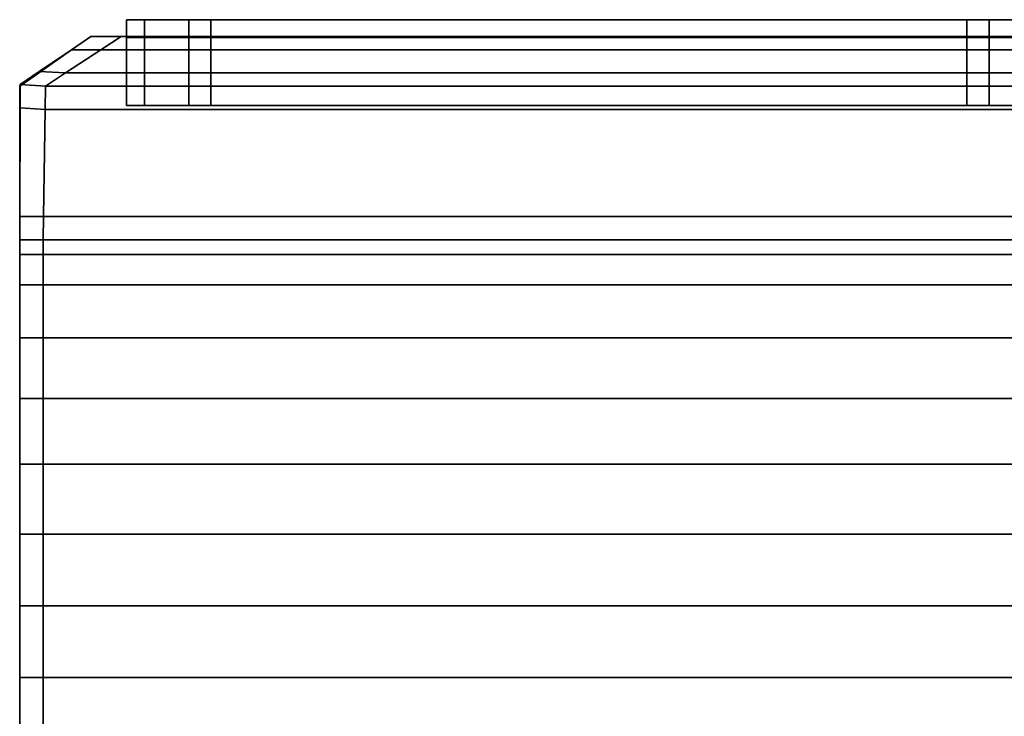
# Model space of a CAD drawing. Extents: x -0.898 to 0, y -0.726 to 0.
# Drawn here: x -0.812 to -0.784, y -0.663 to -0.643 of the extents above; entities that cross this region are included whole.
import ezdxf

# ---------------------------------------------------------------- set-up
doc = ezdxf.new("R2010")
doc.units = 0
doc.layers.add('L0_HANDLE', color=7, linetype='CONTINUOUS')
doc.layers.add('L1_INLAY', color=7, linetype='CONTINUOUS')

msp = doc.modelspace()

# ---------------------------------------------------------------- linework, layer by layer
at = {"layer": 'L0_HANDLE', "color": 8}
for points, invisible_edges in [([(-0.810541, -0.643875, 0.986267), (-0.810002, -0.6435, 0.986009), (-0.810545, -0.643869, 0.985463), (-0.810541, -0.643875, 0.986267)], 9), ([(-0.810002, -0.6435, 0.986009), (-0.809723, -0.643875, 0.985467), (-0.810545, -0.643869, 0.985463), (-0.810002, -0.6435, 0.986009)], 9), ([(-0.810002, -0.6435, 1.013991), (-0.810541, -0.643875, 1.013733), (-0.810545, -0.643869, 1.014537), (-0.810002, -0.6435, 1.013991)], 9), ([(-0.810545, -0.643869, 1.014537), (-0.809152, -0.6435, 1.013991), (-0.810002, -0.6435, 1.013991), (-0.810545, -0.643869, 1.014537)], 9), ([(-0.809152, -0.6435, 1.013991), (-0.810545, -0.643869, 1.014537), (-0.809723, -0.643875, 1.014533), (-0.809152, -0.6435, 1.013991)], 9), ([(-0.810002, -0.6435, 0.986009), (-0.810541, -0.643875, 0.986267), (-0.810002, -0.6435, 0.986862), (-0.810002, -0.6435, 0.986009)], 9), ([(-0.810541, -0.643875, 1.013733), (-0.810002, -0.6435, 1.013991), (-0.810002, -0.6435, 1.013138), (-0.810541, -0.643875, 1.013733)], 9), ([(-0.810541, -0.643875, 1.013733), (-0.810002, -0.6435, 0.986862), (-0.810541, -0.643875, 0.986267), (-0.810541, -0.643875, 1.013733)], 9), ([(-0.810002, -0.6435, 0.986862), (-0.810541, -0.643875, 1.013733), (-0.810002, -0.6435, 1.013138), (-0.810002, -0.6435, 0.986862)], 9), ([(-0.810002, -0.6435, 0.986862), (-0.809344, -0.6435, 0.986667), (-0.810002, -0.6435, 0.986009), (-0.810002, -0.6435, 0.986862)], 8), ([(-0.809723, -0.643875, 0.985467), (-0.810002, -0.6435, 0.986009), (-0.809152, -0.6435, 0.986009), (-0.809723, -0.643875, 0.985467)], 9), ([(-0.809344, -0.6435, 0.986667), (-0.809152, -0.6435, 0.986009), (-0.810002, -0.6435, 0.986009), (-0.809344, -0.6435, 0.986667)], 8), ([(-0.810002, -0.6435, 0.986862), (-0.809344, -0.6435, 1.013333), (-0.809344, -0.6435, 0.986667), (-0.810002, -0.6435, 0.986862)], 9), ([(-0.809344, -0.6435, 1.013333), (-0.810002, -0.6435, 0.986862), (-0.810002, -0.6435, 1.013138), (-0.809344, -0.6435, 1.013333)], 9), ([(-0.810002, -0.6435, 1.013991), (-0.809344, -0.6435, 1.013333), (-0.810002, -0.6435, 1.013138), (-0.810002, -0.6435, 1.013991)], 8), ([(-0.809152, -0.6435, 1.013991), (-0.809344, -0.6435, 1.013333), (-0.810002, -0.6435, 1.013991), (-0.809152, -0.6435, 1.013991)], 8), ([(-0.809152, -0.6435, 0.986009), (-0.782277, -0.643875, 0.985467), (-0.809723, -0.643875, 0.985467), (-0.809152, -0.6435, 0.986009)], 9), ([(-0.809723, -0.643875, 1.014533), (-0.782848, -0.6435, 1.013991), (-0.809152, -0.6435, 1.013991), (-0.809723, -0.643875, 1.014533)], 9), ([(-0.782848, -0.6435, 1.013991), (-0.809723, -0.643875, 1.014533), (-0.782277, -0.643875, 1.014533), (-0.782848, -0.6435, 1.013991)], 9), ([(-0.809344, -0.6435, 0.986667), (-0.782848, -0.6435, 0.986009), (-0.809152, -0.6435, 0.986009), (-0.809344, -0.6435, 0.986667)], 9), ([(-0.782848, -0.6435, 0.986009), (-0.809344, -0.6435, 0.986667), (-0.782656, -0.6435, 0.986667), (-0.782848, -0.6435, 0.986009)], 9), ([(-0.809152, -0.6435, 1.013991), (-0.782656, -0.6435, 1.013333), (-0.809344, -0.6435, 1.013333), (-0.809152, -0.6435, 1.013991)], 9), ([(-0.809344, -0.6435, 1.013333), (-0.782656, -0.6435, 0.986667), (-0.809344, -0.6435, 0.986667), (-0.809344, -0.6435, 1.013333)], 9), ([(-0.782656, -0.6435, 0.986667), (-0.809344, -0.6435, 1.013333), (-0.782656, -0.6435, 1.013333), (-0.782656, -0.6435, 0.986667)], 9), ([(-0.782277, -0.643875, 0.985467), (-0.809152, -0.6435, 0.986009), (-0.782848, -0.6435, 0.986009), (-0.782277, -0.643875, 0.985467)], 9), ([(-0.782656, -0.6435, 1.013333), (-0.809152, -0.6435, 1.013991), (-0.782848, -0.6435, 1.013991), (-0.782656, -0.6435, 1.013333)], 9), ([(-0.811474, -0.644525, 0.985238), (-0.810545, -0.643869, 0.985463), (-0.811452, -0.644486, 0.984551), (-0.811474, -0.644525, 0.985238)], 9), ([(-0.810545, -0.643869, 0.985463), (-0.811474, -0.644525, 0.985238), (-0.810541, -0.643875, 0.986267), (-0.810545, -0.643869, 0.985463)], 9), ([(-0.811474, -0.644525, 1.014762), (-0.810545, -0.643869, 1.014537), (-0.810541, -0.643875, 1.013733), (-0.811474, -0.644525, 1.014762)], 9), ([(-0.810545, -0.643869, 1.014537), (-0.811474, -0.644525, 1.014762), (-0.811452, -0.644486, 1.015449), (-0.810545, -0.643869, 1.014537)], 9), ([(-0.811474, -0.644525, 1.014762), (-0.810541, -0.643875, 0.986267), (-0.811474, -0.644525, 0.985238), (-0.811474, -0.644525, 1.014762)], 9), ([(-0.810541, -0.643875, 0.986267), (-0.811474, -0.644525, 1.014762), (-0.810541, -0.643875, 1.013733), (-0.810541, -0.643875, 0.986267)], 9), ([(-0.809723, -0.643875, 0.985467), (-0.811452, -0.644486, 0.984551), (-0.810545, -0.643869, 0.985463), (-0.809723, -0.643875, 0.985467)], 9), ([(-0.810712, -0.644524, 1.01547), (-0.810545, -0.643869, 1.014537), (-0.811452, -0.644486, 1.015449), (-0.810712, -0.644524, 1.01547)], 9), ([(-0.811452, -0.644486, 0.984551), (-0.809723, -0.643875, 0.985467), (-0.810712, -0.644524, 0.98453), (-0.811452, -0.644486, 0.984551)], 9), ([(-0.810545, -0.643869, 1.014537), (-0.810712, -0.644524, 1.01547), (-0.809723, -0.643875, 1.014533), (-0.810545, -0.643869, 1.014537)], 9), ([(-0.809723, -0.643875, 0.985467), (-0.781288, -0.644524, 0.98453), (-0.810712, -0.644524, 0.98453), (-0.809723, -0.643875, 0.985467)], 9), ([(-0.810712, -0.644524, 1.01547), (-0.782277, -0.643875, 1.014533), (-0.809723, -0.643875, 1.014533), (-0.810712, -0.644524, 1.01547)], 9), ([(-0.782277, -0.643875, 1.014533), (-0.810712, -0.644524, 1.01547), (-0.781288, -0.644524, 1.01547), (-0.782277, -0.643875, 1.014533)], 9), ([(-0.781288, -0.644524, 0.98453), (-0.809723, -0.643875, 0.985467), (-0.782277, -0.643875, 0.985467), (-0.781288, -0.644524, 0.98453)], 9), ([(-0.812, -0.644891, 0.984658), (-0.811452, -0.644486, 0.984551), (-0.811984, -0.644848, 0.984016), (-0.812, -0.644891, 0.984658)], 9), ([(-0.811452, -0.644486, 0.984551), (-0.812, -0.644891, 0.984658), (-0.811474, -0.644525, 0.985238), (-0.811452, -0.644486, 0.984551)], 9), ([(-0.812, -0.644891, 1.015342), (-0.811452, -0.644486, 1.015449), (-0.811474, -0.644525, 1.014762), (-0.812, -0.644891, 1.015342)], 9), ([(-0.811452, -0.644486, 1.015449), (-0.812, -0.644891, 1.015342), (-0.811984, -0.644848, 1.015984), (-0.811452, -0.644486, 1.015449)], 9), ([(-0.812, -0.644891, 1.015342), (-0.811474, -0.644525, 0.985238), (-0.812, -0.644891, 0.984658), (-0.812, -0.644891, 1.015342)], 9), ([(-0.811474, -0.644525, 0.985238), (-0.812, -0.644891, 1.015342), (-0.811474, -0.644525, 1.014762), (-0.811474, -0.644525, 0.985238)], 9), ([(-0.810712, -0.644524, 0.98453), (-0.811984, -0.644848, 0.984016), (-0.811452, -0.644486, 0.984551), (-0.810712, -0.644524, 0.98453)], 9), ([(-0.811984, -0.644848, 1.015984), (-0.810712, -0.644524, 1.01547), (-0.811452, -0.644486, 1.015449), (-0.811984, -0.644848, 1.015984)], 9), ([(-0.811984, -0.644848, 0.984016), (-0.810712, -0.644524, 0.98453), (-0.811271, -0.644891, 0.984), (-0.811984, -0.644848, 0.984016)], 9), ([(-0.810712, -0.644524, 1.01547), (-0.811984, -0.644848, 1.015984), (-0.811271, -0.644891, 1.016), (-0.810712, -0.644524, 1.01547)], 9), ([(-0.810712, -0.644524, 0.98453), (-0.780729, -0.644891, 0.984), (-0.811271, -0.644891, 0.984), (-0.810712, -0.644524, 0.98453)], 9), ([(-0.811271, -0.644891, 1.016), (-0.781288, -0.644524, 1.01547), (-0.810712, -0.644524, 1.01547), (-0.811271, -0.644891, 1.016)], 9), ([(-0.781288, -0.644524, 1.01547), (-0.811271, -0.644891, 1.016), (-0.780729, -0.644891, 1.016), (-0.781288, -0.644524, 1.01547)], 9), ([(-0.780729, -0.644891, 0.984), (-0.810712, -0.644524, 0.98453), (-0.781288, -0.644524, 0.98453), (-0.780729, -0.644891, 0.984)], 9), ([(-0.811987, -0.645506, 0.984014), (-0.812, -0.644891, 0.984658), (-0.811984, -0.644848, 0.984016), (-0.811987, -0.645506, 0.984014)], 9), ([(-0.812, -0.644891, 1.015342), (-0.811987, -0.645506, 1.015986), (-0.811984, -0.644848, 1.015984), (-0.812, -0.644891, 1.015342)], 9), ([(-0.811984, -0.644848, 0.984016), (-0.811282, -0.645548, 0.984), (-0.811987, -0.645506, 0.984014), (-0.811984, -0.644848, 0.984016)], 9), ([(-0.811282, -0.645548, 1.016), (-0.811984, -0.644848, 1.015984), (-0.811987, -0.645506, 1.015986), (-0.811282, -0.645548, 1.016)], 9), ([(-0.811282, -0.645548, 0.984), (-0.811984, -0.644848, 0.984016), (-0.811271, -0.644891, 0.984), (-0.811282, -0.645548, 0.984)], 9), ([(-0.811984, -0.644848, 1.015984), (-0.811282, -0.645548, 1.016), (-0.811271, -0.644891, 1.016), (-0.811984, -0.644848, 1.015984)], 9), ([(-0.812, -0.644891, 0.984658), (-0.811987, -0.645506, 0.984014), (-0.812, -0.645549, 0.984658), (-0.812, -0.644891, 0.984658)], 9), ([(-0.812, -0.645549, 1.015342), (-0.812, -0.644891, 0.984658), (-0.812, -0.645549, 0.984658), (-0.812, -0.645549, 1.015342)], 9), ([(-0.812, -0.644891, 0.984658), (-0.812, -0.645549, 1.015342), (-0.812, -0.644891, 1.015342), (-0.812, -0.644891, 0.984658)], 9), ([(-0.811987, -0.645506, 1.015986), (-0.812, -0.644891, 1.015342), (-0.812, -0.645549, 1.015342), (-0.811987, -0.645506, 1.015986)], 9), ([(-0.811271, -0.644891, 0.984), (-0.780718, -0.645548, 0.984), (-0.811282, -0.645548, 0.984), (-0.811271, -0.644891, 0.984)], 9), ([(-0.780718, -0.645548, 1.016), (-0.811271, -0.644891, 1.016), (-0.811282, -0.645548, 1.016), (-0.780718, -0.645548, 1.016)], 9), ([(-0.780718, -0.645548, 0.984), (-0.811271, -0.644891, 0.984), (-0.780729, -0.644891, 0.984), (-0.780718, -0.645548, 0.984)], 9), ([(-0.811271, -0.644891, 1.016), (-0.780718, -0.645548, 1.016), (-0.780729, -0.644891, 1.016), (-0.811271, -0.644891, 1.016)], 9), ([(-0.811998, -0.648557, 0.984002), (-0.812, -0.645549, 0.984658), (-0.811987, -0.645506, 0.984014), (-0.811998, -0.648557, 0.984002)], 9), ([(-0.812, -0.645549, 1.015342), (-0.811998, -0.648557, 1.015998), (-0.811987, -0.645506, 1.015986), (-0.812, -0.645549, 1.015342)], 9), ([(-0.812, -0.645549, 0.984658), (-0.811998, -0.648557, 0.984002), (-0.812, -0.648898, 0.984658), (-0.812, -0.645549, 0.984658)], 9), ([(-0.812, -0.648898, 0.984658), (-0.812, -0.648898, 1.015342), (-0.812, -0.645549, 0.984658), (-0.812, -0.648898, 0.984658)], 11), ([(-0.812, -0.645549, 0.984658), (-0.812, -0.648898, 1.015342), (-0.812, -0.645549, 1.015342), (-0.812, -0.645549, 0.984658)], 9), ([(-0.811998, -0.648557, 1.015998), (-0.812, -0.645549, 1.015342), (-0.812, -0.648898, 1.015342), (-0.811998, -0.648557, 1.015998)], 9), ([(-0.811987, -0.645506, 0.984014), (-0.811331, -0.648557, 0.984), (-0.811998, -0.648557, 0.984002), (-0.811987, -0.645506, 0.984014)], 9), ([(-0.811331, -0.648557, 1.016), (-0.811987, -0.645506, 1.015986), (-0.811998, -0.648557, 1.015998), (-0.811331, -0.648557, 1.016)], 9), ([(-0.811331, -0.648557, 0.984), (-0.811987, -0.645506, 0.984014), (-0.811282, -0.645548, 0.984), (-0.811331, -0.648557, 0.984)], 9), ([(-0.811987, -0.645506, 1.015986), (-0.811331, -0.648557, 1.016), (-0.811282, -0.645548, 1.016), (-0.811987, -0.645506, 1.015986)], 9), ([(-0.811282, -0.645548, 0.984), (-0.780669, -0.648557, 0.984), (-0.811331, -0.648557, 0.984), (-0.811282, -0.645548, 0.984)], 9), ([(-0.780669, -0.648557, 1.016), (-0.811282, -0.645548, 1.016), (-0.811331, -0.648557, 1.016), (-0.780669, -0.648557, 1.016)], 9), ([(-0.780669, -0.648557, 0.984), (-0.811282, -0.645548, 0.984), (-0.780718, -0.645548, 0.984), (-0.780669, -0.648557, 0.984)], 9), ([(-0.811282, -0.645548, 1.016), (-0.780669, -0.648557, 1.016), (-0.780718, -0.645548, 1.016), (-0.811282, -0.645548, 1.016)], 9), ([(-0.811998, -0.648557, 0.984002), (-0.811342, -0.649215, 0.984), (-0.812, -0.649215, 0.984), (-0.811998, -0.648557, 0.984002)], 9), ([(-0.811998, -0.648557, 0.984002), (-0.812, -0.649215, 0.984), (-0.812, -0.648898, 0.984658), (-0.811998, -0.648557, 0.984002)], 8), ([(-0.811342, -0.649215, 1.016), (-0.811998, -0.648557, 1.015998), (-0.812, -0.649215, 1.016), (-0.811342, -0.649215, 1.016)], 9), ([(-0.811998, -0.648557, 1.015998), (-0.812, -0.648898, 1.015342), (-0.812, -0.649215, 1.016), (-0.811998, -0.648557, 1.015998)], 8), ([(-0.811342, -0.649215, 0.984), (-0.811998, -0.648557, 0.984002), (-0.811331, -0.648557, 0.984), (-0.811342, -0.649215, 0.984)], 9), ([(-0.811998, -0.648557, 1.015998), (-0.811342, -0.649215, 1.016), (-0.811331, -0.648557, 1.016), (-0.811998, -0.648557, 1.015998)], 9), ([(-0.811331, -0.648557, 0.984), (-0.780658, -0.649215, 0.984), (-0.811342, -0.649215, 0.984), (-0.811331, -0.648557, 0.984)], 9), ([(-0.780658, -0.649215, 1.016), (-0.811331, -0.648557, 1.016), (-0.811342, -0.649215, 1.016), (-0.780658, -0.649215, 1.016)], 9), ([(-0.780658, -0.649215, 0.984), (-0.811331, -0.648557, 0.984), (-0.780669, -0.648557, 0.984), (-0.780658, -0.649215, 0.984)], 9), ([(-0.811331, -0.648557, 1.016), (-0.780658, -0.649215, 1.016), (-0.780669, -0.648557, 1.016), (-0.811331, -0.648557, 1.016)], 9), ([(-0.812, -0.649624, 0.984515), (-0.812, -0.649992, 0.986035), (-0.812, -0.648898, 0.984658), (-0.812, -0.649624, 0.984515)], 9), ([(-0.812, -0.648898, 0.984658), (-0.812, -0.649215, 0.984), (-0.812, -0.649624, 0.984515), (-0.812, -0.648898, 0.984658)], 8), ([(-0.812, -0.649992, 0.986035), (-0.812, -0.649992, 1.013965), (-0.812, -0.648898, 0.984658), (-0.812, -0.649992, 0.986035)], 11), ([(-0.812, -0.648898, 0.984658), (-0.812, -0.649992, 1.013965), (-0.812, -0.648898, 1.015342), (-0.812, -0.648898, 0.984658)], 13), ([(-0.812, -0.649992, 1.013965), (-0.812, -0.649624, 1.015485), (-0.812, -0.648898, 1.015342), (-0.812, -0.649992, 1.013965)], 9), ([(-0.812, -0.648898, 1.015342), (-0.812, -0.649624, 1.015485), (-0.812, -0.649215, 1.016), (-0.812, -0.648898, 1.015342)], 8), ([(-0.811342, -0.649215, 0.984), (-0.812, -0.649624, 0.984515), (-0.812, -0.649215, 0.984), (-0.811342, -0.649215, 0.984)], 9), ([(-0.812, -0.649624, 0.984515), (-0.811342, -0.649215, 0.984), (-0.811342, -0.649624, 0.984515), (-0.812, -0.649624, 0.984515)], 9), ([(-0.811342, -0.649624, 1.015485), (-0.812, -0.649215, 1.016), (-0.812, -0.649624, 1.015485), (-0.811342, -0.649624, 1.015485)], 9), ([(-0.812, -0.649215, 1.016), (-0.811342, -0.649624, 1.015485), (-0.811342, -0.649215, 1.016), (-0.812, -0.649215, 1.016)], 9), ([(-0.780658, -0.649215, 0.984), (-0.811342, -0.649624, 0.984515), (-0.811342, -0.649215, 0.984), (-0.780658, -0.649215, 0.984)], 9), ([(-0.811342, -0.649624, 0.984515), (-0.780658, -0.649215, 0.984), (-0.780658, -0.649624, 0.984515), (-0.811342, -0.649624, 0.984515)], 9), ([(-0.780658, -0.649624, 1.015485), (-0.811342, -0.649215, 1.016), (-0.811342, -0.649624, 1.015485), (-0.780658, -0.649624, 1.015485)], 9), ([(-0.811342, -0.649215, 1.016), (-0.780658, -0.649624, 1.015485), (-0.780658, -0.649215, 1.016), (-0.811342, -0.649215, 1.016)], 9), ([(-0.812, -0.649992, 0.986035), (-0.812, -0.649624, 0.984515), (-0.812, -0.650474, 0.985584), (-0.812, -0.649992, 0.986035)], 9), ([(-0.811342, -0.649624, 0.984515), (-0.812, -0.650474, 0.985584), (-0.812, -0.649624, 0.984515), (-0.811342, -0.649624, 0.984515)], 9), ([(-0.812, -0.650474, 0.985584), (-0.811342, -0.649624, 0.984515), (-0.811342, -0.650474, 0.985584), (-0.812, -0.650474, 0.985584)], 9), ([(-0.812, -0.649624, 1.015485), (-0.812, -0.649992, 1.013965), (-0.812, -0.650474, 1.014416), (-0.812, -0.649624, 1.015485)], 9), ([(-0.811342, -0.650474, 1.014416), (-0.812, -0.649624, 1.015485), (-0.812, -0.650474, 1.014416), (-0.811342, -0.650474, 1.014416)], 9), ([(-0.812, -0.649624, 1.015485), (-0.811342, -0.650474, 1.014416), (-0.811342, -0.649624, 1.015485), (-0.812, -0.649624, 1.015485)], 9), ([(-0.780658, -0.649624, 0.984515), (-0.811342, -0.650474, 0.985584), (-0.811342, -0.649624, 0.984515), (-0.780658, -0.649624, 0.984515)], 9), ([(-0.811342, -0.650474, 0.985584), (-0.780658, -0.649624, 0.984515), (-0.780658, -0.650474, 0.985584), (-0.811342, -0.650474, 0.985584)], 9), ([(-0.780658, -0.650474, 1.014416), (-0.811342, -0.649624, 1.015485), (-0.811342, -0.650474, 1.014416), (-0.780658, -0.650474, 1.014416)], 9), ([(-0.811342, -0.649624, 1.015485), (-0.780658, -0.650474, 1.014416), (-0.780658, -0.649624, 1.015485), (-0.811342, -0.649624, 1.015485)], 9), ([(-0.812, -0.650474, 0.985584), (-0.812, -0.651566, 0.987469), (-0.812, -0.649992, 0.986035), (-0.812, -0.650474, 0.985584)], 9), ([(-0.812, -0.651566, 0.987469), (-0.812, -0.651566, 1.012531), (-0.812, -0.649992, 0.986035), (-0.812, -0.651566, 0.987469)], 11), ([(-0.812, -0.649992, 0.986035), (-0.812, -0.651566, 1.012531), (-0.812, -0.649992, 1.013965), (-0.812, -0.649992, 0.986035)], 13), ([(-0.812, -0.651566, 1.012531), (-0.812, -0.650474, 1.014416), (-0.812, -0.649992, 1.013965), (-0.812, -0.651566, 1.012531)], 9), ([(-0.811342, -0.650474, 0.985584), (-0.812, -0.651968, 0.986945), (-0.812, -0.650474, 0.985584), (-0.811342, -0.650474, 0.985584)], 9), ([(-0.812, -0.651968, 0.986945), (-0.811342, -0.650474, 0.985584), (-0.811342, -0.651968, 0.986945), (-0.812, -0.651968, 0.986945)], 9), ([(-0.812, -0.651566, 0.987469), (-0.812, -0.650474, 0.985584), (-0.812, -0.651968, 0.986945), (-0.812, -0.651566, 0.987469)], 9), ([(-0.812, -0.651968, 1.013055), (-0.811342, -0.650474, 1.014416), (-0.812, -0.650474, 1.014416), (-0.812, -0.651968, 1.013055)], 9), ([(-0.811342, -0.650474, 1.014416), (-0.812, -0.651968, 1.013055), (-0.811342, -0.651968, 1.013055), (-0.811342, -0.650474, 1.014416)], 9), ([(-0.812, -0.650474, 1.014416), (-0.812, -0.651566, 1.012531), (-0.812, -0.651968, 1.013055), (-0.812, -0.650474, 1.014416)], 9), ([(-0.811342, -0.650474, 0.985584), (-0.780658, -0.651968, 0.986945), (-0.811342, -0.651968, 0.986945), (-0.811342, -0.650474, 0.985584)], 9), ([(-0.780658, -0.651968, 0.986945), (-0.811342, -0.650474, 0.985584), (-0.780658, -0.650474, 0.985584), (-0.780658, -0.651968, 0.986945)], 9), ([(-0.780658, -0.651968, 1.013055), (-0.811342, -0.650474, 1.014416), (-0.811342, -0.651968, 1.013055), (-0.780658, -0.651968, 1.013055)], 9), ([(-0.811342, -0.650474, 1.014416), (-0.780658, -0.651968, 1.013055), (-0.780658, -0.650474, 1.014416), (-0.811342, -0.650474, 1.014416)], 9), ([(-0.812, -0.651968, 0.986945), (-0.812, -0.653358, 0.988621), (-0.812, -0.651566, 0.987469), (-0.812, -0.651968, 0.986945)], 9), ([(-0.812, -0.653358, 0.988621), (-0.812, -0.653358, 1.011379), (-0.812, -0.651566, 0.987469), (-0.812, -0.653358, 0.988621)], 11), ([(-0.812, -0.651566, 0.987469), (-0.812, -0.653358, 1.011379), (-0.812, -0.651566, 1.012531), (-0.812, -0.651566, 0.987469)], 13), ([(-0.812, -0.653358, 1.011379), (-0.812, -0.651968, 1.013055), (-0.812, -0.651566, 1.012531), (-0.812, -0.653358, 1.011379)], 9), ([(-0.812, -0.651968, 0.986945), (-0.811342, -0.653669, 0.988038), (-0.812, -0.653669, 0.988038), (-0.812, -0.651968, 0.986945)], 9), ([(-0.811342, -0.653669, 0.988038), (-0.812, -0.651968, 0.986945), (-0.811342, -0.651968, 0.986945), (-0.811342, -0.653669, 0.988038)], 9), ([(-0.812, -0.653358, 0.988621), (-0.812, -0.651968, 0.986945), (-0.812, -0.653669, 0.988038), (-0.812, -0.653358, 0.988621)], 9), ([(-0.811342, -0.653669, 1.011962), (-0.812, -0.651968, 1.013055), (-0.812, -0.653669, 1.011962), (-0.811342, -0.653669, 1.011962)], 9), ([(-0.812, -0.651968, 1.013055), (-0.811342, -0.653669, 1.011962), (-0.811342, -0.651968, 1.013055), (-0.812, -0.651968, 1.013055)], 9), ([(-0.812, -0.651968, 1.013055), (-0.812, -0.653358, 1.011379), (-0.812, -0.653669, 1.011962), (-0.812, -0.651968, 1.013055)], 9), ([(-0.811342, -0.651968, 0.986945), (-0.780658, -0.653669, 0.988038), (-0.811342, -0.653669, 0.988038), (-0.811342, -0.651968, 0.986945)], 9), ([(-0.780658, -0.653669, 0.988038), (-0.811342, -0.651968, 0.986945), (-0.780658, -0.651968, 0.986945), (-0.780658, -0.653669, 0.988038)], 9), ([(-0.780658, -0.653669, 1.011962), (-0.811342, -0.651968, 1.013055), (-0.811342, -0.653669, 1.011962), (-0.780658, -0.653669, 1.011962)], 9), ([(-0.811342, -0.651968, 1.013055), (-0.780658, -0.653669, 1.011962), (-0.780658, -0.651968, 1.013055), (-0.811342, -0.651968, 1.013055)], 9), ([(-0.812, -0.653669, 0.988038), (-0.812, -0.655312, 0.989466), (-0.812, -0.653358, 0.988621), (-0.812, -0.653669, 0.988038)], 9), ([(-0.812, -0.655312, 0.989466), (-0.812, -0.655312, 1.010534), (-0.812, -0.653358, 0.988621), (-0.812, -0.655312, 0.989466)], 11), ([(-0.812, -0.653358, 0.988621), (-0.812, -0.655312, 1.010534), (-0.812, -0.653358, 1.011379), (-0.812, -0.653358, 0.988621)], 13), ([(-0.812, -0.655312, 1.010534), (-0.812, -0.653669, 1.011962), (-0.812, -0.653358, 1.011379), (-0.812, -0.655312, 1.010534)], 9), ([(-0.812, -0.653669, 0.988038), (-0.811342, -0.655524, 0.988841), (-0.812, -0.655524, 0.988841), (-0.812, -0.653669, 0.988038)], 9), ([(-0.811342, -0.655524, 0.988841), (-0.812, -0.653669, 0.988038), (-0.811342, -0.653669, 0.988038), (-0.811342, -0.655524, 0.988841)], 9), ([(-0.812, -0.655312, 0.989466), (-0.812, -0.653669, 0.988038), (-0.812, -0.655524, 0.988841), (-0.812, -0.655312, 0.989466)], 9), ([(-0.811342, -0.655524, 1.011159), (-0.812, -0.653669, 1.011962), (-0.812, -0.655524, 1.011159), (-0.811342, -0.655524, 1.011159)], 9), ([(-0.812, -0.653669, 1.011962), (-0.811342, -0.655524, 1.011159), (-0.811342, -0.653669, 1.011962), (-0.812, -0.653669, 1.011962)], 9), ([(-0.812, -0.653669, 1.011962), (-0.812, -0.655312, 1.010534), (-0.812, -0.655524, 1.011159), (-0.812, -0.653669, 1.011962)], 9), ([(-0.780658, -0.653669, 0.988038), (-0.811342, -0.655524, 0.988841), (-0.811342, -0.653669, 0.988038), (-0.780658, -0.653669, 0.988038)], 9), ([(-0.811342, -0.655524, 0.988841), (-0.780658, -0.653669, 0.988038), (-0.780658, -0.655524, 0.988841), (-0.811342, -0.655524, 0.988841)], 9), ([(-0.811342, -0.655524, 1.011159), (-0.780658, -0.653669, 1.011962), (-0.811342, -0.653669, 1.011962), (-0.811342, -0.655524, 1.011159)], 9), ([(-0.780658, -0.653669, 1.011962), (-0.811342, -0.655524, 1.011159), (-0.780658, -0.655524, 1.011159), (-0.780658, -0.653669, 1.011962)], 9), ([(-0.812, -0.655524, 0.988841), (-0.812, -0.657378, 0.989982), (-0.812, -0.655312, 0.989466), (-0.812, -0.655524, 0.988841)], 9), ([(-0.812, -0.657378, 0.989982), (-0.812, -0.657378, 1.010018), (-0.812, -0.655312, 0.989466), (-0.812, -0.657378, 0.989982)], 11), ([(-0.812, -0.655312, 0.989466), (-0.812, -0.657378, 1.010018), (-0.812, -0.655312, 1.010534), (-0.812, -0.655312, 0.989466)], 13), ([(-0.812, -0.657378, 1.010018), (-0.812, -0.655524, 1.011159), (-0.812, -0.655312, 1.010534), (-0.812, -0.657378, 1.010018)], 9), ([(-0.812, -0.655524, 0.988841), (-0.811342, -0.657485, 0.989331), (-0.812, -0.657485, 0.989331), (-0.812, -0.655524, 0.988841)], 9), ([(-0.811342, -0.657485, 0.989331), (-0.812, -0.655524, 0.988841), (-0.811342, -0.655524, 0.988841), (-0.811342, -0.657485, 0.989331)], 9), ([(-0.812, -0.657378, 0.989982), (-0.812, -0.655524, 0.988841), (-0.812, -0.657485, 0.989331), (-0.812, -0.657378, 0.989982)], 9), ([(-0.811342, -0.657485, 1.010669), (-0.812, -0.655524, 1.011159), (-0.812, -0.657485, 1.010669), (-0.811342, -0.657485, 1.010669)], 9), ([(-0.812, -0.655524, 1.011159), (-0.811342, -0.657485, 1.010669), (-0.811342, -0.655524, 1.011159), (-0.812, -0.655524, 1.011159)], 9), ([(-0.812, -0.655524, 1.011159), (-0.812, -0.657378, 1.010018), (-0.812, -0.657485, 1.010669), (-0.812, -0.655524, 1.011159)], 9), ([(-0.811342, -0.655524, 0.988841), (-0.780658, -0.657485, 0.989331), (-0.811342, -0.657485, 0.989331), (-0.811342, -0.655524, 0.988841)], 9), ([(-0.780658, -0.657485, 0.989331), (-0.811342, -0.655524, 0.988841), (-0.780658, -0.655524, 0.988841), (-0.780658, -0.657485, 0.989331)], 9), ([(-0.780658, -0.657485, 1.010669), (-0.811342, -0.655524, 1.011159), (-0.811342, -0.657485, 1.010669), (-0.780658, -0.657485, 1.010669)], 9), ([(-0.811342, -0.655524, 1.011159), (-0.780658, -0.657485, 1.010669), (-0.780658, -0.655524, 1.011159), (-0.811342, -0.655524, 1.011159)], 9), ([(-0.812, -0.657485, 0.989331), (-0.812, -0.6595, 0.990156), (-0.812, -0.657378, 0.989982), (-0.812, -0.657485, 0.989331)], 9), ([(-0.812, -0.6595, 0.990156), (-0.812, -0.6595, 1.009844), (-0.812, -0.657378, 0.989982), (-0.812, -0.6595, 0.990156)], 11), ([(-0.812, -0.657378, 0.989982), (-0.812, -0.6595, 1.009844), (-0.812, -0.657378, 1.010018), (-0.812, -0.657378, 0.989982)], 13), ([(-0.812, -0.6595, 1.009844), (-0.812, -0.657485, 1.010669), (-0.812, -0.657378, 1.010018), (-0.812, -0.6595, 1.009844)], 9), ([(-0.812, -0.657485, 0.989331), (-0.811342, -0.6595, 0.989496), (-0.812, -0.6595, 0.989496), (-0.812, -0.657485, 0.989331)], 9), ([(-0.811342, -0.6595, 0.989496), (-0.812, -0.657485, 0.989331), (-0.811342, -0.657485, 0.989331), (-0.811342, -0.6595, 0.989496)], 9), ([(-0.812, -0.6595, 0.990156), (-0.812, -0.657485, 0.989331), (-0.812, -0.6595, 0.989496), (-0.812, -0.6595, 0.990156)], 9), ([(-0.811342, -0.6595, 1.010504), (-0.812, -0.657485, 1.010669), (-0.812, -0.6595, 1.010504), (-0.811342, -0.6595, 1.010504)], 9), ([(-0.812, -0.657485, 1.010669), (-0.811342, -0.6595, 1.010504), (-0.811342, -0.657485, 1.010669), (-0.812, -0.657485, 1.010669)], 9), ([(-0.812, -0.657485, 1.010669), (-0.812, -0.6595, 1.009844), (-0.812, -0.6595, 1.010504), (-0.812, -0.657485, 1.010669)], 9), ([(-0.811342, -0.657485, 0.989331), (-0.780658, -0.6595, 0.989496), (-0.811342, -0.6595, 0.989496), (-0.811342, -0.657485, 0.989331)], 9), ([(-0.780658, -0.6595, 0.989496), (-0.811342, -0.657485, 0.989331), (-0.780658, -0.657485, 0.989331), (-0.780658, -0.6595, 0.989496)], 9), ([(-0.780658, -0.6595, 1.010504), (-0.811342, -0.657485, 1.010669), (-0.811342, -0.6595, 1.010504), (-0.780658, -0.6595, 1.010504)], 9), ([(-0.811342, -0.657485, 1.010669), (-0.780658, -0.6595, 1.010504), (-0.780658, -0.657485, 1.010669), (-0.811342, -0.657485, 1.010669)], 9), ([(-0.812, -0.6595, 0.989496), (-0.811342, -0.661514, 0.989331), (-0.812, -0.661514, 0.989331), (-0.812, -0.6595, 0.989496)], 9), ([(-0.811342, -0.661514, 0.989331), (-0.812, -0.6595, 0.989496), (-0.811342, -0.6595, 0.989496), (-0.811342, -0.661514, 0.989331)], 9), ([(-0.812, -0.6595, 0.990156), (-0.812, -0.661514, 0.989331), (-0.812, -0.661623, 0.989982), (-0.812, -0.6595, 0.990156)], 9), ([(-0.812, -0.661514, 0.989331), (-0.812, -0.6595, 0.990156), (-0.812, -0.6595, 0.989496), (-0.812, -0.661514, 0.989331)], 9), ([(-0.812, -0.661623, 0.989982), (-0.812, -0.661623, 1.010018), (-0.812, -0.6595, 0.990156), (-0.812, -0.661623, 0.989982)], 11), ([(-0.812, -0.6595, 0.990156), (-0.812, -0.661623, 1.010018), (-0.812, -0.6595, 1.009844), (-0.812, -0.6595, 0.990156)], 13), ([(-0.811342, -0.661514, 1.010669), (-0.812, -0.6595, 1.010504), (-0.812, -0.661514, 1.010669), (-0.811342, -0.661514, 1.010669)], 9), ([(-0.812, -0.6595, 1.010504), (-0.811342, -0.661514, 1.010669), (-0.811342, -0.6595, 1.010504), (-0.812, -0.6595, 1.010504)], 9), ([(-0.812, -0.661514, 1.010669), (-0.812, -0.6595, 1.009844), (-0.812, -0.661623, 1.010018), (-0.812, -0.661514, 1.010669)], 9), ([(-0.812, -0.6595, 1.009844), (-0.812, -0.661514, 1.010669), (-0.812, -0.6595, 1.010504), (-0.812, -0.6595, 1.009844)], 9), ([(-0.811342, -0.6595, 0.989496), (-0.780658, -0.661514, 0.989331), (-0.811342, -0.661514, 0.989331), (-0.811342, -0.6595, 0.989496)], 9), ([(-0.780658, -0.661514, 0.989331), (-0.811342, -0.6595, 0.989496), (-0.780658, -0.6595, 0.989496), (-0.780658, -0.661514, 0.989331)], 9), ([(-0.780658, -0.661514, 1.010669), (-0.811342, -0.6595, 1.010504), (-0.811342, -0.661514, 1.010669), (-0.780658, -0.661514, 1.010669)], 9), ([(-0.811342, -0.6595, 1.010504), (-0.780658, -0.661514, 1.010669), (-0.780658, -0.6595, 1.010504), (-0.811342, -0.6595, 1.010504)], 9), ([(-0.812, -0.661514, 0.989331), (-0.811342, -0.663473, 0.988836), (-0.812, -0.663473, 0.988836), (-0.812, -0.661514, 0.989331)], 9), ([(-0.811342, -0.663473, 0.988836), (-0.812, -0.661514, 0.989331), (-0.811342, -0.661514, 0.989331), (-0.811342, -0.663473, 0.988836)], 9), ([(-0.812, -0.663473, 0.988836), (-0.812, -0.661623, 0.989982), (-0.812, -0.661514, 0.989331), (-0.812, -0.663473, 0.988836)], 9), ([(-0.811342, -0.663473, 1.011164), (-0.812, -0.661514, 1.010669), (-0.812, -0.663473, 1.011164), (-0.811342, -0.663473, 1.011164)], 9), ([(-0.812, -0.661514, 1.010669), (-0.811342, -0.663473, 1.011164), (-0.811342, -0.661514, 1.010669), (-0.812, -0.661514, 1.010669)], 9), ([(-0.812, -0.661623, 1.010018), (-0.812, -0.663473, 1.011164), (-0.812, -0.661514, 1.010669), (-0.812, -0.661623, 1.010018)], 9), ([(-0.812, -0.661623, 0.989982), (-0.812, -0.663473, 0.988836), (-0.812, -0.663689, 0.98946), (-0.812, -0.661623, 0.989982)], 9), ([(-0.812, -0.663689, 0.98946), (-0.812, -0.663689, 1.01054), (-0.812, -0.661623, 0.989982), (-0.812, -0.663689, 0.98946)], 11), ([(-0.812, -0.661623, 0.989982), (-0.812, -0.663689, 1.01054), (-0.812, -0.661623, 1.010018), (-0.812, -0.661623, 0.989982)], 13), ([(-0.812, -0.663473, 1.011164), (-0.812, -0.661623, 1.010018), (-0.812, -0.663689, 1.01054), (-0.812, -0.663473, 1.011164)], 9), ([(-0.811342, -0.661514, 0.989331), (-0.780658, -0.663473, 0.988836), (-0.811342, -0.663473, 0.988836), (-0.811342, -0.661514, 0.989331)], 9), ([(-0.780658, -0.663473, 0.988836), (-0.811342, -0.661514, 0.989331), (-0.780658, -0.661514, 0.989331), (-0.780658, -0.663473, 0.988836)], 9), ([(-0.780658, -0.663473, 1.011164), (-0.811342, -0.661514, 1.010669), (-0.811342, -0.663473, 1.011164), (-0.780658, -0.663473, 1.011164)], 9), ([(-0.811342, -0.661514, 1.010669), (-0.780658, -0.663473, 1.011164), (-0.780658, -0.661514, 1.010669), (-0.811342, -0.661514, 1.010669)], 9)]:
    msp.add_3dface(points, dxfattribs=dict(at, invisible_edges=invisible_edges))
at = {"layer": 'L1_INLAY', "color": 8}
for points, invisible_edges in [([(-0.809, -0.643526, 0.98875), (-0.808487, -0.643026, 0.987513), (-0.808487, -0.643526, 0.987513), (-0.809, -0.643526, 0.98875)], 9), ([(-0.808487, -0.643026, 0.987513), (-0.809, -0.643526, 0.98875), (-0.809, -0.643026, 0.98875), (-0.808487, -0.643026, 0.987513)], 9), ([(-0.809, -0.643026, 0.98875), (-0.808105, -0.643026, 0.987895), (-0.808487, -0.643026, 0.987513), (-0.809, -0.643026, 0.98875)], 9), ([(-0.808105, -0.643026, 0.987895), (-0.809, -0.643026, 0.98875), (-0.8085, -0.643026, 0.988849), (-0.808105, -0.643026, 0.987895)], 9), ([(-0.809, -0.643026, 0.989375), (-0.8085, -0.643026, 0.988849), (-0.809, -0.643026, 0.98875), (-0.809, -0.643026, 0.989375)], 8), ([(-0.809, -0.643526, 0.989375), (-0.809, -0.643026, 0.98875), (-0.809, -0.643526, 0.98875), (-0.809, -0.643526, 0.989375)], 9), ([(-0.809, -0.643026, 0.98875), (-0.809, -0.643526, 0.989375), (-0.809, -0.643026, 0.989375), (-0.809, -0.643026, 0.98875)], 9), ([(-0.808487, -0.643026, 1.012487), (-0.809, -0.643526, 1.01125), (-0.808487, -0.643526, 1.012487), (-0.808487, -0.643026, 1.012487)], 9), ([(-0.809, -0.643526, 1.01125), (-0.808487, -0.643026, 1.012487), (-0.809, -0.643026, 1.01125), (-0.809, -0.643526, 1.01125)], 9), ([(-0.809, -0.643026, 1.01125), (-0.808105, -0.643026, 1.012105), (-0.8085, -0.643026, 1.011151), (-0.809, -0.643026, 1.01125)], 9), ([(-0.808105, -0.643026, 1.012105), (-0.809, -0.643026, 1.01125), (-0.808487, -0.643026, 1.012487), (-0.808105, -0.643026, 1.012105)], 9), ([(-0.809, -0.643026, 1.01125), (-0.8085, -0.643026, 1.011151), (-0.809, -0.643026, 1.010625), (-0.809, -0.643026, 1.01125)], 8), ([(-0.809, -0.643526, 1.01125), (-0.809, -0.643026, 1.010625), (-0.809, -0.643526, 1.010625), (-0.809, -0.643526, 1.01125)], 9), ([(-0.809, -0.643026, 1.010625), (-0.809, -0.643526, 1.01125), (-0.809, -0.643026, 1.01125), (-0.809, -0.643026, 1.010625)], 9), ([(-0.809, -0.643026, 0.989375), (-0.8085, -0.643026, 1.011151), (-0.8085, -0.643026, 0.988849), (-0.809, -0.643026, 0.989375)], 9), ([(-0.8085, -0.643026, 1.011151), (-0.809, -0.643026, 0.989375), (-0.809, -0.643026, 1.010625), (-0.8085, -0.643026, 1.011151)], 9), ([(-0.809, -0.643526, 1.010625), (-0.809, -0.643026, 0.989375), (-0.809, -0.643526, 0.989375), (-0.809, -0.643526, 1.010625)], 9), ([(-0.809, -0.643026, 0.989375), (-0.809, -0.643526, 1.010625), (-0.809, -0.643026, 1.010625), (-0.809, -0.643026, 0.989375)], 9), ([(-0.783895, -0.643026, 0.987895), (-0.808105, -0.643026, 0.987895), (-0.8085, -0.643026, 0.988849), (-0.783895, -0.643026, 0.987895)], 13), ([(-0.783895, -0.643026, 0.987895), (-0.8085, -0.643026, 0.988849), (-0.7835, -0.643026, 0.988849), (-0.783895, -0.643026, 0.987895)], 11), ([(-0.7835, -0.643026, 0.988849), (-0.8085, -0.643026, 0.988849), (-0.8085, -0.643026, 1.011151), (-0.7835, -0.643026, 0.988849)], 13), ([(-0.7835, -0.643026, 0.988849), (-0.8085, -0.643026, 1.011151), (-0.7835, -0.643026, 1.011151), (-0.7835, -0.643026, 0.988849)], 11), ([(-0.7835, -0.643026, 1.011151), (-0.8085, -0.643026, 1.011151), (-0.808105, -0.643026, 1.012105), (-0.7835, -0.643026, 1.011151)], 13), ([(-0.808487, -0.643026, 0.987513), (-0.80725, -0.643526, 0.987), (-0.808487, -0.643526, 0.987513), (-0.808487, -0.643026, 0.987513)], 9), ([(-0.80725, -0.643526, 0.987), (-0.808487, -0.643026, 0.987513), (-0.80725, -0.643026, 0.987), (-0.80725, -0.643526, 0.987)], 9), ([(-0.808487, -0.643026, 0.987513), (-0.807151, -0.643026, 0.9875), (-0.80725, -0.643026, 0.987), (-0.808487, -0.643026, 0.987513)], 9), ([(-0.807151, -0.643026, 0.9875), (-0.808487, -0.643026, 0.987513), (-0.808105, -0.643026, 0.987895), (-0.807151, -0.643026, 0.9875)], 9), ([(-0.80725, -0.643526, 1.013), (-0.808487, -0.643026, 1.012487), (-0.808487, -0.643526, 1.012487), (-0.80725, -0.643526, 1.013)], 9), ([(-0.808487, -0.643026, 1.012487), (-0.80725, -0.643526, 1.013), (-0.80725, -0.643026, 1.013), (-0.808487, -0.643026, 1.012487)], 9), ([(-0.808487, -0.643026, 1.012487), (-0.807151, -0.643026, 1.0125), (-0.808105, -0.643026, 1.012105), (-0.808487, -0.643026, 1.012487)], 9), ([(-0.807151, -0.643026, 1.0125), (-0.808487, -0.643026, 1.012487), (-0.80725, -0.643026, 1.013), (-0.807151, -0.643026, 1.0125)], 9), ([(-0.808105, -0.643026, 0.987895), (-0.784849, -0.643026, 0.9875), (-0.807151, -0.643026, 0.9875), (-0.808105, -0.643026, 0.987895)], 9), ([(-0.784849, -0.643026, 0.9875), (-0.808105, -0.643026, 0.987895), (-0.783895, -0.643026, 0.987895), (-0.784849, -0.643026, 0.9875)], 11), ([(-0.7835, -0.643026, 1.011151), (-0.808105, -0.643026, 1.012105), (-0.783895, -0.643026, 1.012105), (-0.7835, -0.643026, 1.011151)], 11), ([(-0.783895, -0.643026, 1.012105), (-0.808105, -0.643026, 1.012105), (-0.807151, -0.643026, 1.0125), (-0.783895, -0.643026, 1.012105)], 13), ([(-0.807151, -0.643026, 0.9875), (-0.806625, -0.643026, 0.987), (-0.80725, -0.643026, 0.987), (-0.807151, -0.643026, 0.9875)], 8), ([(-0.80725, -0.643026, 0.987), (-0.806625, -0.643526, 0.987), (-0.80725, -0.643526, 0.987), (-0.80725, -0.643026, 0.987)], 9), ([(-0.806625, -0.643526, 0.987), (-0.80725, -0.643026, 0.987), (-0.806625, -0.643026, 0.987), (-0.806625, -0.643526, 0.987)], 9), ([(-0.806625, -0.643026, 1.013), (-0.807151, -0.643026, 1.0125), (-0.80725, -0.643026, 1.013), (-0.806625, -0.643026, 1.013)], 8), ([(-0.806625, -0.643526, 1.013), (-0.80725, -0.643026, 1.013), (-0.80725, -0.643526, 1.013), (-0.806625, -0.643526, 1.013)], 9), ([(-0.80725, -0.643026, 1.013), (-0.806625, -0.643526, 1.013), (-0.806625, -0.643026, 1.013), (-0.80725, -0.643026, 1.013)], 9), ([(-0.807151, -0.643026, 0.9875), (-0.785375, -0.643026, 0.987), (-0.806625, -0.643026, 0.987), (-0.807151, -0.643026, 0.9875)], 9), ([(-0.785375, -0.643026, 0.987), (-0.807151, -0.643026, 0.9875), (-0.784849, -0.643026, 0.9875), (-0.785375, -0.643026, 0.987)], 9), ([(-0.806625, -0.643026, 1.013), (-0.784849, -0.643026, 1.0125), (-0.807151, -0.643026, 1.0125), (-0.806625, -0.643026, 1.013)], 9), ([(-0.783895, -0.643026, 1.012105), (-0.807151, -0.643026, 1.0125), (-0.784849, -0.643026, 1.0125), (-0.783895, -0.643026, 1.012105)], 9), ([(-0.806625, -0.643026, 0.987), (-0.785375, -0.643526, 0.987), (-0.806625, -0.643526, 0.987), (-0.806625, -0.643026, 0.987)], 9), ([(-0.785375, -0.643526, 0.987), (-0.806625, -0.643026, 0.987), (-0.785375, -0.643026, 0.987), (-0.785375, -0.643526, 0.987)], 9), ([(-0.784849, -0.643026, 1.0125), (-0.806625, -0.643026, 1.013), (-0.785375, -0.643026, 1.013), (-0.784849, -0.643026, 1.0125)], 9), ([(-0.785375, -0.643526, 1.013), (-0.806625, -0.643026, 1.013), (-0.806625, -0.643526, 1.013), (-0.785375, -0.643526, 1.013)], 9), ([(-0.806625, -0.643026, 1.013), (-0.785375, -0.643526, 1.013), (-0.785375, -0.643026, 1.013), (-0.806625, -0.643026, 1.013)], 9), ([(-0.784849, -0.643026, 0.9875), (-0.78475, -0.643026, 0.987), (-0.785375, -0.643026, 0.987), (-0.784849, -0.643026, 0.9875)], 8), ([(-0.785375, -0.643026, 0.987), (-0.78475, -0.643526, 0.987), (-0.785375, -0.643526, 0.987), (-0.785375, -0.643026, 0.987)], 9), ([(-0.78475, -0.643526, 0.987), (-0.785375, -0.643026, 0.987), (-0.78475, -0.643026, 0.987), (-0.78475, -0.643526, 0.987)], 9), ([(-0.78475, -0.643026, 1.013), (-0.784849, -0.643026, 1.0125), (-0.785375, -0.643026, 1.013), (-0.78475, -0.643026, 1.013)], 8), ([(-0.78475, -0.643526, 1.013), (-0.785375, -0.643026, 1.013), (-0.785375, -0.643526, 1.013), (-0.78475, -0.643526, 1.013)], 9), ([(-0.785375, -0.643026, 1.013), (-0.78475, -0.643526, 1.013), (-0.78475, -0.643026, 1.013), (-0.785375, -0.643026, 1.013)], 9), ([(-0.784849, -0.643026, 0.9875), (-0.783513, -0.643026, 0.987513), (-0.78475, -0.643026, 0.987), (-0.784849, -0.643026, 0.9875)], 9), ([(-0.783513, -0.643026, 0.987513), (-0.784849, -0.643026, 0.9875), (-0.783895, -0.643026, 0.987895), (-0.783513, -0.643026, 0.987513)], 9), ([(-0.784849, -0.643026, 1.0125), (-0.783513, -0.643026, 1.012487), (-0.783895, -0.643026, 1.012105), (-0.784849, -0.643026, 1.0125)], 9), ([(-0.783513, -0.643026, 1.012487), (-0.784849, -0.643026, 1.0125), (-0.78475, -0.643026, 1.013), (-0.783513, -0.643026, 1.012487)], 9), ([(-0.78475, -0.643026, 0.987), (-0.783513, -0.643526, 0.987513), (-0.78475, -0.643526, 0.987), (-0.78475, -0.643026, 0.987)], 9), ([(-0.783513, -0.643526, 0.987513), (-0.78475, -0.643026, 0.987), (-0.783513, -0.643026, 0.987513), (-0.783513, -0.643526, 0.987513)], 9), ([(-0.783513, -0.643526, 1.012487), (-0.78475, -0.643026, 1.013), (-0.78475, -0.643526, 1.013), (-0.783513, -0.643526, 1.012487)], 9), ([(-0.78475, -0.643026, 1.013), (-0.783513, -0.643526, 1.012487), (-0.783513, -0.643026, 1.012487), (-0.78475, -0.643026, 1.013)], 9), ([(-0.809, -0.645437, 0.98875), (-0.808487, -0.643526, 0.987513), (-0.808487, -0.645437, 0.987513), (-0.809, -0.645437, 0.98875)], 9), ([(-0.808487, -0.643526, 0.987513), (-0.809, -0.645437, 0.98875), (-0.809, -0.643526, 0.98875), (-0.808487, -0.643526, 0.987513)], 9), ([(-0.809, -0.645437, 0.989375), (-0.809, -0.643526, 0.98875), (-0.809, -0.645437, 0.98875), (-0.809, -0.645437, 0.989375)], 9), ([(-0.809, -0.643526, 0.98875), (-0.809, -0.645437, 0.989375), (-0.809, -0.643526, 0.989375), (-0.809, -0.643526, 0.98875)], 9), ([(-0.809, -0.645437, 1.010625), (-0.809, -0.643526, 0.989375), (-0.809, -0.645437, 0.989375), (-0.809, -0.645437, 1.010625)], 9), ([(-0.809, -0.643526, 0.989375), (-0.809, -0.645437, 1.010625), (-0.809, -0.643526, 1.010625), (-0.809, -0.643526, 0.989375)], 9), ([(-0.808487, -0.643526, 1.012487), (-0.809, -0.645437, 1.01125), (-0.808487, -0.645437, 1.012487), (-0.808487, -0.643526, 1.012487)], 9), ([(-0.809, -0.645437, 1.01125), (-0.808487, -0.643526, 1.012487), (-0.809, -0.643526, 1.01125), (-0.809, -0.645437, 1.01125)], 9), ([(-0.809, -0.645437, 1.01125), (-0.809, -0.643526, 1.010625), (-0.809, -0.645437, 1.010625), (-0.809, -0.645437, 1.01125)], 9), ([(-0.809, -0.643526, 1.010625), (-0.809, -0.645437, 1.01125), (-0.809, -0.643526, 1.01125), (-0.809, -0.643526, 1.010625)], 9), ([(-0.808487, -0.643526, 0.987513), (-0.80725, -0.645437, 0.987), (-0.808487, -0.645437, 0.987513), (-0.808487, -0.643526, 0.987513)], 9), ([(-0.80725, -0.645437, 0.987), (-0.808487, -0.643526, 0.987513), (-0.80725, -0.643526, 0.987), (-0.80725, -0.645437, 0.987)], 9), ([(-0.80725, -0.645437, 1.013), (-0.808487, -0.643526, 1.012487), (-0.808487, -0.645437, 1.012487), (-0.80725, -0.645437, 1.013)], 9), ([(-0.808487, -0.643526, 1.012487), (-0.80725, -0.645437, 1.013), (-0.80725, -0.643526, 1.013), (-0.808487, -0.643526, 1.012487)], 9), ([(-0.806625, -0.643526, 0.987), (-0.80725, -0.645437, 0.987), (-0.80725, -0.643526, 0.987), (-0.806625, -0.643526, 0.987)], 9), ([(-0.80725, -0.645437, 0.987), (-0.806625, -0.643526, 0.987), (-0.806625, -0.645437, 0.987), (-0.80725, -0.645437, 0.987)], 9), ([(-0.80725, -0.645437, 1.013), (-0.806625, -0.643526, 1.013), (-0.80725, -0.643526, 1.013), (-0.80725, -0.645437, 1.013)], 9), ([(-0.806625, -0.643526, 1.013), (-0.80725, -0.645437, 1.013), (-0.806625, -0.645437, 1.013), (-0.806625, -0.643526, 1.013)], 9), ([(-0.785375, -0.643526, 0.987), (-0.806625, -0.645437, 0.987), (-0.806625, -0.643526, 0.987), (-0.785375, -0.643526, 0.987)], 9), ([(-0.806625, -0.645437, 0.987), (-0.785375, -0.643526, 0.987), (-0.785375, -0.645437, 0.987), (-0.806625, -0.645437, 0.987)], 9), ([(-0.806625, -0.645437, 1.013), (-0.785375, -0.643526, 1.013), (-0.806625, -0.643526, 1.013), (-0.806625, -0.645437, 1.013)], 9), ([(-0.785375, -0.643526, 1.013), (-0.806625, -0.645437, 1.013), (-0.785375, -0.645437, 1.013), (-0.785375, -0.643526, 1.013)], 9), ([(-0.785375, -0.643526, 0.987), (-0.78475, -0.645437, 0.987), (-0.785375, -0.645437, 0.987), (-0.785375, -0.643526, 0.987)], 9), ([(-0.78475, -0.645437, 0.987), (-0.785375, -0.643526, 0.987), (-0.78475, -0.643526, 0.987), (-0.78475, -0.645437, 0.987)], 9), ([(-0.78475, -0.645437, 1.013), (-0.785375, -0.643526, 1.013), (-0.785375, -0.645437, 1.013), (-0.78475, -0.645437, 1.013)], 9), ([(-0.785375, -0.643526, 1.013), (-0.78475, -0.645437, 1.013), (-0.78475, -0.643526, 1.013), (-0.785375, -0.643526, 1.013)], 9), ([(-0.78475, -0.643526, 0.987), (-0.783513, -0.645437, 0.987513), (-0.78475, -0.645437, 0.987), (-0.78475, -0.643526, 0.987)], 9), ([(-0.783513, -0.645437, 0.987513), (-0.78475, -0.643526, 0.987), (-0.783513, -0.643526, 0.987513), (-0.783513, -0.645437, 0.987513)], 9), ([(-0.783513, -0.645437, 1.012487), (-0.78475, -0.643526, 1.013), (-0.78475, -0.645437, 1.013), (-0.783513, -0.645437, 1.012487)], 9), ([(-0.78475, -0.643526, 1.013), (-0.783513, -0.645437, 1.012487), (-0.783513, -0.643526, 1.012487), (-0.78475, -0.643526, 1.013)], 9)]:
    msp.add_3dface(points, dxfattribs=dict(at, invisible_edges=invisible_edges))

doc.saveas('drawing.dxf')
